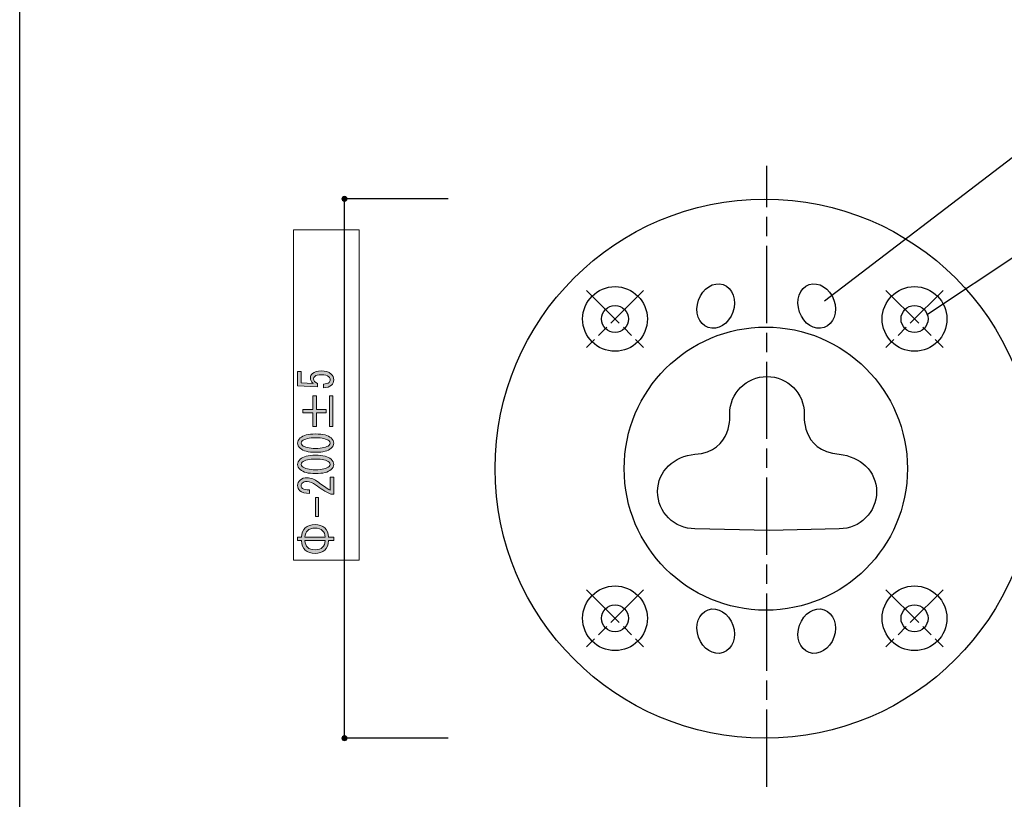
# Model space of a CAD drawing. Units: inches. Extents: x 14 to 224, y 18 to 280.
# Drawn here: x 14 to 84, y 52 to 107 of the extents above; entities that cross this region are included whole.
import ezdxf

# ---------------------------------------------------------------- set-up
doc = ezdxf.new("R2010")
doc.units = ezdxf.units.IN
doc.header["$MEASUREMENT"] = 0
for name, pattern in [('AI-Linetype-10', [4.976389, 3.317593, -0.41469, 0.829416, -0.41469]), ('AI-Linetype-11', [4.976389, 3.317593, -0.41469, 0.829416, -0.41469]), ('AI-Linetype-12', [4.976389, 3.317593, -0.41469, 0.829416, -0.41469]), ('AI-Linetype-13', [4.976389, 3.317593, -0.41469, 0.829416, -0.41469]), ('AI-Linetype-14', [4.976389, 3.317593, -0.41469, 0.829416, -0.41469]), ('AI-Linetype-5', [8.293982, 5.529333, -0.691162, 1.382324, -0.691162]), ('AI-Linetype-7', [4.976389, 3.317593, -0.41469, 0.829416, -0.41469]), ('AI-Linetype-8', [4.976389, 3.317593, -0.41469, 0.829416, -0.41469]), ('AI-Linetype-9', [4.976389, 3.317593, -0.41469, 0.829416, -0.41469])]:
    doc.linetypes.add(name, pattern=pattern)

# ---------------------------------------------------------------- blocks, each defined once
blk = doc.blocks.new('block 82')
h = blk.add_hatch(color=7)
h.dxf.hatch_style = 2
edge = h.paths.add_edge_path()
edge.add_spline(control_points=[(34.24, 70.393), (34.258, 70.703), (34.346, 70.929), (34.505, 71.072), (34.681, 71.231), (34.915, 71.31), (35.206, 71.31), (35.497, 71.31), (35.731, 71.231), (35.907, 71.072), (36.066, 70.929), (36.154, 70.703), (36.172, 70.393), (36.172, 70.393), (36.542, 70.393), (36.542, 70.393), (36.542, 70.393), (36.542, 70.155), (36.542, 70.155), (36.542, 70.155), (36.172, 70.155), (36.172, 70.155), (36.154, 69.846), (36.066, 69.619), (35.907, 69.477), (35.731, 69.318), (35.497, 69.238), (35.206, 69.238), (34.915, 69.238), (34.681, 69.318), (34.505, 69.477), (34.346, 69.619), (34.258, 69.846), (34.24, 70.155), (34.24, 70.155), (33.962, 70.155), (33.962, 70.155), (33.962, 70.155), (33.962, 70.393), (33.962, 70.393), (33.962, 70.393), (34.24, 70.393), (34.24, 70.393), (34.24, 70.393), (34.24, 70.393), (34.24, 70.393)], knot_values=[0, 0, 0, 0, 1, 1, 1, 2, 2, 2, 3, 3, 3, 4, 4, 4, 5, 5, 5, 6, 6, 6, 7, 7, 7, 8, 8, 8, 9, 9, 9, 10, 10, 10, 11, 11, 11, 12, 12, 12, 13, 13, 13, 14, 14, 14, 15, 15, 15, 15], degree=3, periodic=1)
edge = h.paths.add_edge_path()
edge.add_spline(control_points=[(35.934, 70.393), (35.916, 70.616), (35.854, 70.774), (35.748, 70.869), (35.616, 70.989), (35.435, 71.048), (35.206, 71.048), (34.977, 71.048), (34.796, 70.989), (34.664, 70.869), (34.558, 70.774), (34.496, 70.616), (34.478, 70.393), (34.478, 70.393), (35.934, 70.393), (35.934, 70.393), (35.934, 70.393), (35.934, 70.393), (35.934, 70.393)], knot_values=[0, 0, 0, 0, 1, 1, 1, 2, 2, 2, 3, 3, 3, 4, 4, 4, 5, 5, 5, 6, 6, 6, 6], degree=3, periodic=1)
edge = h.paths.add_edge_path()
edge.add_spline(control_points=[(34.478, 70.155), (34.496, 69.933), (34.558, 69.774), (34.664, 69.679), (34.796, 69.56), (34.977, 69.5), (35.206, 69.5), (35.435, 69.5), (35.616, 69.56), (35.748, 69.679), (35.854, 69.774), (35.916, 69.933), (35.934, 70.155), (35.934, 70.155), (34.478, 70.155), (34.478, 70.155)], knot_values=[0, 0, 0, 0, 1, 1, 1, 2, 2, 2, 3, 3, 3, 4, 4, 4, 5, 5, 5, 5], degree=3, periodic=1)
at = {"lineweight": 0}
for points, knots in [([(34.24, 70.393), (34.258, 70.703), (34.346, 70.929), (34.505, 71.072), (34.681, 71.231), (34.915, 71.31), (35.206, 71.31), (35.497, 71.31), (35.731, 71.231), (35.907, 71.072), (36.066, 70.929), (36.154, 70.703), (36.172, 70.393), (36.172, 70.393), (36.542, 70.393), (36.542, 70.393), (36.542, 70.393), (36.542, 70.155), (36.542, 70.155), (36.542, 70.155), (36.172, 70.155), (36.172, 70.155), (36.154, 69.846), (36.066, 69.619), (35.907, 69.477), (35.731, 69.318), (35.497, 69.238), (35.206, 69.238), (34.915, 69.238), (34.681, 69.318), (34.505, 69.477), (34.346, 69.619), (34.258, 69.846), (34.24, 70.155), (34.24, 70.155), (33.962, 70.155), (33.962, 70.155), (33.962, 70.155), (33.962, 70.393), (33.962, 70.393), (33.962, 70.393), (34.24, 70.393), (34.24, 70.393), (34.24, 70.393), (34.24, 70.393), (34.24, 70.393)], [0, 0, 0, 0, 1, 1, 1, 2, 2, 2, 3, 3, 3, 4, 4, 4, 5, 5, 5, 6, 6, 6, 7, 7, 7, 8, 8, 8, 9, 9, 9, 10, 10, 10, 11, 11, 11, 12, 12, 12, 13, 13, 13, 14, 14, 14, 15, 15, 15, 15]), ([(35.934, 70.393), (35.916, 70.616), (35.854, 70.774), (35.748, 70.869), (35.616, 70.989), (35.435, 71.048), (35.206, 71.048), (34.977, 71.048), (34.796, 70.989), (34.664, 70.869), (34.558, 70.774), (34.496, 70.616), (34.478, 70.393), (34.478, 70.393), (35.934, 70.393), (35.934, 70.393), (35.934, 70.393), (35.934, 70.393), (35.934, 70.393)], [0, 0, 0, 0, 1, 1, 1, 2, 2, 2, 3, 3, 3, 4, 4, 4, 5, 5, 5, 6, 6, 6, 6]), ([(34.478, 70.155), (34.496, 69.933), (34.558, 69.774), (34.664, 69.679), (34.796, 69.56), (34.977, 69.5), (35.206, 69.5), (35.435, 69.5), (35.616, 69.56), (35.748, 69.679), (35.854, 69.774), (35.916, 69.933), (35.934, 70.155), (35.934, 70.155), (34.478, 70.155), (34.478, 70.155)], [0, 0, 0, 0, 1, 1, 1, 2, 2, 2, 3, 3, 3, 4, 4, 4, 5, 5, 5, 5])]:
    blk.add_open_spline(points, degree=3, knots=knots, dxfattribs=at)
blk = doc.blocks.new('block 81')
blk.add_blockref('block 82', (0, 0))
blk = doc.blocks.new('block 84')
h = blk.add_hatch(color=7)
h.dxf.hatch_style = 2
edge = h.paths.add_edge_path()
edge.add_spline(control_points=[(35.246, 76.478), (34.725, 76.478), (34.359, 76.573), (34.148, 76.764), (34.024, 76.875), (33.962, 76.998), (33.962, 77.133), (33.962, 77.268), (34.024, 77.391), (34.148, 77.502), (34.359, 77.692), (34.725, 77.787), (35.246, 77.787), (35.775, 77.787), (36.145, 77.692), (36.357, 77.502), (36.481, 77.391), (36.542, 77.268), (36.542, 77.133), (36.542, 76.998), (36.481, 76.875), (36.357, 76.764), (36.145, 76.573), (35.775, 76.478), (35.246, 76.478), (35.246, 76.478), (35.246, 76.478), (35.246, 76.478)], knot_values=[0, 0, 0, 0, 1, 1, 1, 2, 2, 2, 3, 3, 3, 4, 4, 4, 5, 5, 5, 6, 6, 6, 7, 7, 7, 8, 8, 8, 9, 9, 9, 9], degree=3, periodic=1)
edge = h.paths.add_edge_path()
edge.add_spline(control_points=[(35.246, 74.954), (34.725, 74.954), (34.359, 75.049), (34.148, 75.24), (34.024, 75.35), (33.962, 75.473), (33.962, 75.608), (33.962, 75.744), (34.024, 75.867), (34.148, 75.978), (34.359, 76.168), (34.725, 76.263), (35.246, 76.263), (35.775, 76.263), (36.145, 76.168), (36.357, 75.978), (36.481, 75.867), (36.542, 75.744), (36.542, 75.608), (36.542, 75.473), (36.481, 75.35), (36.357, 75.24), (36.145, 75.049), (35.775, 74.954), (35.246, 74.954), (35.246, 74.954), (35.246, 74.954), (35.246, 74.954)], knot_values=[0, 0, 0, 0, 1, 1, 1, 2, 2, 2, 3, 3, 3, 4, 4, 4, 5, 5, 5, 6, 6, 6, 7, 7, 7, 8, 8, 8, 9, 9, 9, 9], degree=3, periodic=1)
edge = h.paths.add_edge_path()
edge.add_spline(control_points=[(36.291, 74.692), (36.291, 74.692), (36.542, 74.692), (36.542, 74.692), (36.542, 74.692), (36.542, 73.477), (36.542, 73.477), (36.542, 73.477), (36.331, 73.477), (36.331, 73.477), (35.951, 73.66), (35.59, 73.886), (35.246, 74.156), (35.052, 74.307), (34.849, 74.382), (34.637, 74.382), (34.487, 74.382), (34.372, 74.347), (34.293, 74.275), (34.24, 74.227), (34.214, 74.164), (34.214, 74.084), (34.214, 74.021), (34.249, 73.957), (34.32, 73.894), (34.399, 73.823), (34.562, 73.787), (34.809, 73.787), (34.809, 73.787), (34.809, 73.525), (34.809, 73.525), (34.492, 73.533), (34.262, 73.6), (34.121, 73.727), (34.015, 73.823), (33.962, 73.949), (33.962, 74.108), (33.962, 74.259), (34.02, 74.386), (34.134, 74.489), (34.258, 74.6), (34.43, 74.656), (34.65, 74.656), (34.906, 74.656), (35.171, 74.549), (35.444, 74.334), (35.735, 74.104), (36.018, 73.914), (36.291, 73.763), (36.291, 73.763), (36.291, 74.692), (36.291, 74.692)], knot_values=[0, 0, 0, 0, 1, 1, 1, 2, 2, 2, 3, 3, 3, 4, 4, 4, 5, 5, 5, 6, 6, 6, 7, 7, 7, 8, 8, 8, 9, 9, 9, 10, 10, 10, 11, 11, 11, 12, 12, 12, 13, 13, 13, 14, 14, 14, 15, 15, 15, 16, 16, 16, 17, 17, 17, 17], degree=3, periodic=1)
edge = h.paths.add_edge_path()
edge.add_spline(control_points=[(35.246, 77.514), (34.778, 77.514), (34.461, 77.438), (34.293, 77.287), (34.24, 77.24), (34.214, 77.188), (34.214, 77.133), (34.214, 77.077), (34.24, 77.025), (34.293, 76.978), (34.47, 76.827), (34.787, 76.752), (35.246, 76.752), (35.722, 76.752), (36.044, 76.827), (36.211, 76.978), (36.264, 77.025), (36.291, 77.077), (36.291, 77.133), (36.291, 77.188), (36.264, 77.24), (36.211, 77.287), (36.044, 77.438), (35.722, 77.514), (35.246, 77.514), (35.246, 77.514), (35.246, 77.514), (35.246, 77.514)], knot_values=[0, 0, 0, 0, 1, 1, 1, 2, 2, 2, 3, 3, 3, 4, 4, 4, 5, 5, 5, 6, 6, 6, 7, 7, 7, 8, 8, 8, 9, 9, 9, 9], degree=3, periodic=1)
edge = h.paths.add_edge_path()
edge.add_spline(control_points=[(35.246, 75.99), (34.778, 75.99), (34.461, 75.914), (34.293, 75.764), (34.24, 75.716), (34.214, 75.664), (34.214, 75.608), (34.214, 75.553), (34.24, 75.501), (34.293, 75.454), (34.47, 75.303), (34.787, 75.227), (35.246, 75.227), (35.722, 75.227), (36.044, 75.303), (36.211, 75.454), (36.264, 75.501), (36.291, 75.553), (36.291, 75.608), (36.291, 75.664), (36.264, 75.716), (36.211, 75.764), (36.044, 75.914), (35.722, 75.99), (35.246, 75.99), (35.246, 75.99), (35.246, 75.99), (35.246, 75.99)], knot_values=[0, 0, 0, 0, 1, 1, 1, 2, 2, 2, 3, 3, 3, 4, 4, 4, 5, 5, 5, 6, 6, 6, 7, 7, 7, 8, 8, 8, 9, 9, 9, 9], degree=3, periodic=1)
h.paths.add_polyline_path([(35.246, 73.239), (35.457, 73.239), (35.457, 71.882), (35.246, 71.882)])
at = {"lineweight": 0}
blk.add_lwpolyline([(35.246, 73.239), (35.457, 73.239), (35.457, 71.882), (35.246, 71.882), (35.246, 73.239)], dxfattribs=at)
for points, knots in [([(35.246, 76.478), (34.725, 76.478), (34.359, 76.573), (34.148, 76.764), (34.024, 76.875), (33.962, 76.998), (33.962, 77.133), (33.962, 77.268), (34.024, 77.391), (34.148, 77.502), (34.359, 77.692), (34.725, 77.787), (35.246, 77.787), (35.775, 77.787), (36.145, 77.692), (36.357, 77.502), (36.481, 77.391), (36.542, 77.268), (36.542, 77.133), (36.542, 76.998), (36.481, 76.875), (36.357, 76.764), (36.145, 76.573), (35.775, 76.478), (35.246, 76.478), (35.246, 76.478), (35.246, 76.478), (35.246, 76.478)], [0, 0, 0, 0, 1, 1, 1, 2, 2, 2, 3, 3, 3, 4, 4, 4, 5, 5, 5, 6, 6, 6, 7, 7, 7, 8, 8, 8, 9, 9, 9, 9]), ([(35.246, 77.514), (34.778, 77.514), (34.461, 77.438), (34.293, 77.287), (34.24, 77.24), (34.214, 77.188), (34.214, 77.133), (34.214, 77.077), (34.24, 77.025), (34.293, 76.978), (34.47, 76.827), (34.787, 76.752), (35.246, 76.752), (35.722, 76.752), (36.044, 76.827), (36.211, 76.978), (36.264, 77.025), (36.291, 77.077), (36.291, 77.133), (36.291, 77.188), (36.264, 77.24), (36.211, 77.287), (36.044, 77.438), (35.722, 77.514), (35.246, 77.514), (35.246, 77.514), (35.246, 77.514), (35.246, 77.514)], [0, 0, 0, 0, 1, 1, 1, 2, 2, 2, 3, 3, 3, 4, 4, 4, 5, 5, 5, 6, 6, 6, 7, 7, 7, 8, 8, 8, 9, 9, 9, 9]), ([(35.246, 74.954), (34.725, 74.954), (34.359, 75.049), (34.148, 75.24), (34.024, 75.35), (33.962, 75.473), (33.962, 75.608), (33.962, 75.744), (34.024, 75.867), (34.148, 75.978), (34.359, 76.168), (34.725, 76.263), (35.246, 76.263), (35.775, 76.263), (36.145, 76.168), (36.357, 75.978), (36.481, 75.867), (36.542, 75.744), (36.542, 75.608), (36.542, 75.473), (36.481, 75.35), (36.357, 75.24), (36.145, 75.049), (35.775, 74.954), (35.246, 74.954), (35.246, 74.954), (35.246, 74.954), (35.246, 74.954)], [0, 0, 0, 0, 1, 1, 1, 2, 2, 2, 3, 3, 3, 4, 4, 4, 5, 5, 5, 6, 6, 6, 7, 7, 7, 8, 8, 8, 9, 9, 9, 9]), ([(35.246, 75.99), (34.778, 75.99), (34.461, 75.914), (34.293, 75.764), (34.24, 75.716), (34.214, 75.664), (34.214, 75.608), (34.214, 75.553), (34.24, 75.501), (34.293, 75.454), (34.47, 75.303), (34.787, 75.227), (35.246, 75.227), (35.722, 75.227), (36.044, 75.303), (36.211, 75.454), (36.264, 75.501), (36.291, 75.553), (36.291, 75.608), (36.291, 75.664), (36.264, 75.716), (36.211, 75.764), (36.044, 75.914), (35.722, 75.99), (35.246, 75.99), (35.246, 75.99), (35.246, 75.99), (35.246, 75.99)], [0, 0, 0, 0, 1, 1, 1, 2, 2, 2, 3, 3, 3, 4, 4, 4, 5, 5, 5, 6, 6, 6, 7, 7, 7, 8, 8, 8, 9, 9, 9, 9]), ([(36.291, 74.692), (36.291, 74.692), (36.542, 74.692), (36.542, 74.692), (36.542, 74.692), (36.542, 73.477), (36.542, 73.477), (36.542, 73.477), (36.331, 73.477), (36.331, 73.477), (35.951, 73.66), (35.59, 73.886), (35.246, 74.156), (35.052, 74.307), (34.849, 74.382), (34.637, 74.382), (34.487, 74.382), (34.372, 74.347), (34.293, 74.275), (34.24, 74.227), (34.214, 74.164), (34.214, 74.084), (34.214, 74.021), (34.249, 73.957), (34.32, 73.894), (34.399, 73.823), (34.562, 73.787), (34.809, 73.787), (34.809, 73.787), (34.809, 73.525), (34.809, 73.525), (34.492, 73.533), (34.262, 73.6), (34.121, 73.727), (34.015, 73.823), (33.962, 73.949), (33.962, 74.108), (33.962, 74.259), (34.02, 74.386), (34.134, 74.489), (34.258, 74.6), (34.43, 74.656), (34.65, 74.656), (34.906, 74.656), (35.171, 74.549), (35.444, 74.334), (35.735, 74.104), (36.018, 73.914), (36.291, 73.763), (36.291, 73.763), (36.291, 74.692), (36.291, 74.692)], [0, 0, 0, 0, 1, 1, 1, 2, 2, 2, 3, 3, 3, 4, 4, 4, 5, 5, 5, 6, 6, 6, 7, 7, 7, 8, 8, 8, 9, 9, 9, 10, 10, 10, 11, 11, 11, 12, 12, 12, 13, 13, 13, 14, 14, 14, 15, 15, 15, 16, 16, 16, 17, 17, 17, 17])]:
    blk.add_open_spline(points, degree=3, knots=knots, dxfattribs=at)
blk = doc.blocks.new('block 83')
blk.add_blockref('block 84', (0, 0))
blk = doc.blocks.new('block 86')
h = blk.add_hatch(color=7)
h.dxf.hatch_style = 2
h.paths.add_polyline_path([(34.333, 79.3), (34.333, 79.538), (35.047, 79.538), (35.047, 80.526), (35.299, 80.526), (35.299, 79.538), (36.013, 79.538), (36.013, 79.3), (35.299, 79.3), (35.299, 78.311), (35.047, 78.311), (35.047, 79.3)])
h.paths.add_polyline_path([(36.238, 78.311), (36.238, 80.526), (36.489, 80.526), (36.489, 78.311)])
at = {"lineweight": 0}
for points in [[(34.333, 79.3), (34.333, 79.538), (35.047, 79.538), (35.047, 80.526), (35.299, 80.526), (35.299, 79.538), (36.013, 79.538), (36.013, 79.3), (35.299, 79.3), (35.299, 78.311), (35.047, 78.311), (35.047, 79.3), (34.333, 79.3)], [(36.238, 78.311), (36.238, 80.526), (36.489, 80.526), (36.489, 78.311), (36.238, 78.311)]]:
    blk.add_lwpolyline(points, dxfattribs=at)
blk = doc.blocks.new('block 85')
blk.add_blockref('block 86', (0, 0))
blk = doc.blocks.new('block 88')
h = blk.add_hatch(color=7)
h.dxf.hatch_style = 2
edge = h.paths.add_edge_path()
edge.add_spline(control_points=[(35.815, 81.36), (35.991, 81.36), (36.123, 81.399), (36.211, 81.479), (36.264, 81.526), (36.291, 81.594), (36.291, 81.681), (36.291, 81.753), (36.256, 81.82), (36.185, 81.884), (36.079, 81.979), (35.903, 82.027), (35.656, 82.027), (35.427, 82.027), (35.268, 81.987), (35.18, 81.907), (35.127, 81.86), (35.1, 81.804), (35.1, 81.741), (35.1, 81.598), (35.193, 81.483), (35.378, 81.396), (35.378, 81.396), (35.378, 81.157), (35.378, 81.157), (35.378, 81.157), (33.962, 81.229), (33.962, 81.229), (33.962, 81.229), (33.962, 82.253), (33.962, 82.253), (33.962, 82.253), (34.214, 82.253), (34.214, 82.253), (34.214, 82.253), (34.214, 81.455), (34.214, 81.455), (34.214, 81.455), (35.074, 81.407), (35.074, 81.407), (34.941, 81.511), (34.875, 81.642), (34.875, 81.8), (34.875, 81.92), (34.924, 82.023), (35.021, 82.11), (35.162, 82.237), (35.374, 82.3), (35.656, 82.3), (35.956, 82.3), (36.19, 82.225), (36.357, 82.074), (36.481, 81.963), (36.542, 81.828), (36.542, 81.669), (36.542, 81.503), (36.489, 81.372), (36.383, 81.276), (36.251, 81.157), (36.062, 81.094), (35.815, 81.086), (35.815, 81.086), (35.815, 81.36), (35.815, 81.36), (35.815, 81.36), (35.815, 81.36), (35.815, 81.36)], knot_values=[0, 0, 0, 0, 1, 1, 1, 2, 2, 2, 3, 3, 3, 4, 4, 4, 5, 5, 5, 6, 6, 6, 7, 7, 7, 8, 8, 8, 9, 9, 9, 10, 10, 10, 11, 11, 11, 12, 12, 12, 13, 13, 13, 14, 14, 14, 15, 15, 15, 16, 16, 16, 17, 17, 17, 18, 18, 18, 19, 19, 19, 20, 20, 20, 21, 21, 21, 22, 22, 22, 22], degree=3, periodic=1)
at = {"lineweight": 0}
blk.add_open_spline([(35.815, 81.36), (35.991, 81.36), (36.123, 81.399), (36.211, 81.479), (36.264, 81.526), (36.291, 81.594), (36.291, 81.681), (36.291, 81.753), (36.256, 81.82), (36.185, 81.884), (36.079, 81.979), (35.903, 82.027), (35.656, 82.027), (35.427, 82.027), (35.268, 81.987), (35.18, 81.907), (35.127, 81.86), (35.1, 81.804), (35.1, 81.741), (35.1, 81.598), (35.193, 81.483), (35.378, 81.396), (35.378, 81.396), (35.378, 81.157), (35.378, 81.157), (35.378, 81.157), (33.962, 81.229), (33.962, 81.229), (33.962, 81.229), (33.962, 82.253), (33.962, 82.253), (33.962, 82.253), (34.214, 82.253), (34.214, 82.253), (34.214, 82.253), (34.214, 81.455), (34.214, 81.455), (34.214, 81.455), (35.074, 81.407), (35.074, 81.407), (34.941, 81.511), (34.875, 81.642), (34.875, 81.8), (34.875, 81.92), (34.924, 82.023), (35.021, 82.11), (35.162, 82.237), (35.374, 82.3), (35.656, 82.3), (35.956, 82.3), (36.19, 82.225), (36.357, 82.074), (36.481, 81.963), (36.542, 81.828), (36.542, 81.669), (36.542, 81.503), (36.489, 81.372), (36.383, 81.276), (36.251, 81.157), (36.062, 81.094), (35.815, 81.086), (35.815, 81.086), (35.815, 81.36), (35.815, 81.36), (35.815, 81.36), (35.815, 81.36), (35.815, 81.36)], degree=3, knots=[0, 0, 0, 0, 1, 1, 1, 2, 2, 2, 3, 3, 3, 4, 4, 4, 5, 5, 5, 6, 6, 6, 7, 7, 7, 8, 8, 8, 9, 9, 9, 10, 10, 10, 11, 11, 11, 12, 12, 12, 13, 13, 13, 14, 14, 14, 15, 15, 15, 16, 16, 16, 17, 17, 17, 18, 18, 18, 19, 19, 19, 20, 20, 20, 21, 21, 21, 22, 22, 22, 22], dxfattribs=at)
blk = doc.blocks.new('block 87')
blk.add_blockref('block 88', (0, 0))
blk = doc.blocks.new('block 80')
for name in ['block 87', 'block 85', 'block 83', 'block 81']:
    blk.add_blockref(name, (0, 0))
blk = doc.blocks.new('block 79')
blk.add_blockref('block 80', (0, 0))

msp = doc.modelspace()

# ---------------------------------------------------------------- hatches: boundary and pattern name
h = msp.add_hatch(color=7)
edge = h.paths.add_edge_path()
edge.add_spline(control_points=[(37.306, 94.79), (37.407, 94.79), (37.488, 94.709), (37.488, 94.609), (37.488, 94.508), (37.407, 94.427), (37.306, 94.427), (37.206, 94.427), (37.125, 94.508), (37.125, 94.609), (37.125, 94.709), (37.206, 94.79), (37.306, 94.79)], knot_values=[0, 0, 0, 0, 1, 1, 1, 2, 2, 2, 3, 3, 3, 4, 4, 4, 4], degree=3, periodic=1)
h = msp.add_hatch(color=7)
edge = h.paths.add_edge_path()
edge.add_spline(control_points=[(37.306, 56.202), (37.407, 56.202), (37.488, 56.121), (37.488, 56.02), (37.488, 55.919), (37.407, 55.838), (37.306, 55.838), (37.206, 55.838), (37.125, 55.919), (37.125, 56.02), (37.125, 56.121), (37.206, 56.202), (37.306, 56.202)], knot_values=[0, 0, 0, 0, 1, 1, 1, 2, 2, 2, 3, 3, 3, 4, 4, 4, 4], degree=3, periodic=1)

# ---------------------------------------------------------------- linework, layer by layer
at = {"color": 7, "lineweight": 25}
for points in [[(195.032, 17.94), (14.088, 17.94), (14.088, 279.727), (195.032, 279.727), (195.032, 17.94)], [(71.633, 87.309), (85.058, 97.558), (105.56, 97.558)], [(37.312, 56.019), (37.312, 94.596)], [(44.736, 94.596), (37.312, 94.596)], [(78.988, 86.363), (85.592, 90.755), (106.095, 90.755)], [(44.736, 56.018), (37.312, 56.018)]]:
    msp.add_lwpolyline(points, dxfattribs=at)
at = {"color": 7, "linetype": 'AI-Linetype-5', "lineweight": 25}
msp.add_lwpolyline([(67.507, 52.546), (67.507, 96.964)], dxfattribs=at)
at = {"lineweight": 0}
msp.add_lwpolyline([(33.658, 68.762), (38.37, 68.762), (38.37, 92.379), (33.658, 92.379), (33.658, 68.762)], dxfattribs=at)
at = {"color": 7, "linetype": 'AI-Linetype-7', "lineweight": 25}
msp.add_lwpolyline([(58.702, 88.059), (54.61, 83.968)], dxfattribs=at)
at = {"color": 7, "linetype": 'AI-Linetype-14', "lineweight": 25}
msp.add_lwpolyline([(54.61, 88.059), (58.702, 83.968)], dxfattribs=at)
at = {"color": 7, "linetype": 'AI-Linetype-8', "lineweight": 25}
msp.add_lwpolyline([(76.024, 88.059), (80.115, 83.968)], dxfattribs=at)
at = {"color": 7, "linetype": 'AI-Linetype-13', "lineweight": 25}
msp.add_lwpolyline([(80.115, 88.059), (76.024, 83.968)], dxfattribs=at)
at = {"color": 7, "linetype": 'AI-Linetype-10', "lineweight": 25}
msp.add_lwpolyline([(54.61, 66.646), (58.702, 62.554)], dxfattribs=at)
at = {"color": 7, "linetype": 'AI-Linetype-12', "lineweight": 25}
msp.add_lwpolyline([(58.702, 66.646), (54.61, 62.554)], dxfattribs=at)
at = {"color": 7, "linetype": 'AI-Linetype-9', "lineweight": 25}
msp.add_lwpolyline([(80.115, 66.646), (76.024, 62.554)], dxfattribs=at)
at = {"color": 7, "linetype": 'AI-Linetype-11', "lineweight": 25}
msp.add_lwpolyline([(76.024, 66.646), (80.115, 62.554)], dxfattribs=at)
at = {"lineweight": 0}
for points in [[(37.306, 94.79), (37.407, 94.79), (37.488, 94.709), (37.488, 94.609), (37.488, 94.508), (37.407, 94.427), (37.306, 94.427), (37.206, 94.427), (37.125, 94.508), (37.125, 94.609), (37.125, 94.709), (37.206, 94.79), (37.306, 94.79)], [(37.306, 56.202), (37.407, 56.202), (37.488, 56.121), (37.488, 56.02), (37.488, 55.919), (37.407, 55.838), (37.306, 55.838), (37.206, 55.838), (37.125, 55.919), (37.125, 56.02), (37.125, 56.121), (37.206, 56.202), (37.306, 56.202)]]:
    msp.add_open_spline(points, degree=3, knots=[0, 0, 0, 0, 1, 1, 1, 2, 2, 2, 3, 3, 3, 4, 4, 4, 4], dxfattribs=at)
at = {"color": 7, "lineweight": 25}
for points, knots in [([(86.651, 75.307), (86.651, 85.96), (78.015, 94.595), (67.362, 94.595), (56.71, 94.595), (48.074, 85.96), (48.074, 75.307), (48.074, 64.654), (56.71, 56.019), (67.362, 56.019), (78.015, 56.019), (86.651, 64.654), (86.651, 75.307)], [0, 0, 0, 0, 1, 1, 1, 2, 2, 2, 3, 3, 3, 4, 4, 4, 4]), ([(64.387, 88.469), (63.709, 88.705), (62.921, 88.208), (62.626, 87.361), (62.332, 86.513), (62.642, 85.635), (63.32, 85.4), (63.997, 85.164), (64.786, 85.66), (65.08, 86.508), (65.375, 87.355), (65.064, 88.234), (64.387, 88.469)], [0, 0, 0, 0, 1, 1, 1, 2, 2, 2, 3, 3, 3, 4, 4, 4, 4]), ([(70.541, 88.469), (69.864, 88.234), (69.553, 87.355), (69.848, 86.508), (70.142, 85.66), (70.931, 85.164), (71.608, 85.4), (72.286, 85.635), (72.596, 86.513), (72.302, 87.361), (72.007, 88.208), (71.219, 88.705), (70.541, 88.469)], [0, 0, 0, 0, 1, 1, 1, 2, 2, 2, 3, 3, 3, 4, 4, 4, 4]), ([(58.971, 86.013), (58.971, 87.292), (57.934, 88.328), (56.656, 88.328), (55.378, 88.328), (54.341, 87.292), (54.341, 86.013), (54.341, 84.735), (55.378, 83.699), (56.656, 83.699), (57.934, 83.699), (58.971, 84.735), (58.971, 86.013)], [0, 0, 0, 0, 1, 1, 1, 2, 2, 2, 3, 3, 3, 4, 4, 4, 4]), ([(80.384, 86.013), (80.384, 87.292), (79.347, 88.328), (78.069, 88.328), (76.791, 88.328), (75.755, 87.292), (75.755, 86.013), (75.755, 84.735), (76.791, 83.699), (78.069, 83.699), (79.347, 83.699), (80.384, 84.735), (80.384, 86.013)], [0, 0, 0, 0, 1, 1, 1, 2, 2, 2, 3, 3, 3, 4, 4, 4, 4]), ([(57.62, 86.013), (57.62, 86.546), (57.188, 86.978), (56.656, 86.978), (56.123, 86.978), (55.691, 86.546), (55.691, 86.013), (55.691, 85.481), (56.123, 85.049), (56.656, 85.049), (57.188, 85.049), (57.62, 85.481), (57.62, 86.013)], [0, 0, 0, 0, 1, 1, 1, 2, 2, 2, 3, 3, 3, 4, 4, 4, 4]), ([(79.034, 86.013), (79.034, 86.546), (78.602, 86.978), (78.069, 86.978), (77.537, 86.978), (77.105, 86.546), (77.105, 86.013), (77.105, 85.481), (77.537, 85.049), (78.069, 85.049), (78.602, 85.049), (79.034, 85.481), (79.034, 86.013)], [0, 0, 0, 0, 1, 1, 1, 2, 2, 2, 3, 3, 3, 4, 4, 4, 4]), ([(77.563, 75.307), (77.563, 80.9), (73.029, 85.434), (67.436, 85.434), (61.843, 85.434), (57.31, 80.9), (57.31, 75.307), (57.31, 69.714), (61.843, 65.18), (67.436, 65.18), (73.029, 65.18), (77.563, 69.714), (77.563, 75.307)], [0, 0, 0, 0, 1, 1, 1, 2, 2, 2, 3, 3, 3, 4, 4, 4, 4]), ([(72.689, 76.331), (69.883, 76.605), (70.187, 79.231), (70.187, 79.231), (70.187, 80.704), (68.993, 81.897), (67.521, 81.897), (66.048, 81.897), (64.855, 80.704), (64.855, 79.231), (64.855, 79.231), (65.128, 76.552), (62.364, 76.331), (60.896, 76.213), (59.698, 75.137), (59.698, 73.665), (59.698, 72.192), (60.891, 70.999), (62.364, 70.999), (62.364, 70.999), (67.68, 70.886), (67.68, 70.886), (67.68, 70.886), (72.689, 70.999), (72.689, 70.999), (74.161, 70.999), (75.355, 72.192), (75.355, 73.665), (75.355, 75.137), (74.154, 76.188), (72.689, 76.331)], [0, 0, 0, 0, 1, 1, 1, 2, 2, 2, 3, 3, 3, 4, 4, 4, 5, 5, 5, 6, 6, 6, 7, 7, 7, 8, 8, 8, 9, 9, 9, 10, 10, 10, 10]), ([(58.971, 64.6), (58.971, 65.878), (57.934, 66.915), (56.656, 66.915), (55.378, 66.915), (54.341, 65.878), (54.341, 64.6), (54.341, 63.322), (55.378, 62.286), (56.656, 62.286), (57.934, 62.286), (58.971, 63.322), (58.971, 64.6)], [0, 0, 0, 0, 1, 1, 1, 2, 2, 2, 3, 3, 3, 4, 4, 4, 4]), ([(80.384, 64.6), (80.384, 65.878), (79.347, 66.914), (78.069, 66.914), (76.791, 66.914), (75.755, 65.878), (75.755, 64.6), (75.755, 63.322), (76.791, 62.286), (78.069, 62.286), (79.347, 62.286), (80.384, 63.322), (80.384, 64.6)], [0, 0, 0, 0, 1, 1, 1, 2, 2, 2, 3, 3, 3, 4, 4, 4, 4]), ([(57.62, 64.6), (57.62, 65.133), (57.188, 65.565), (56.656, 65.565), (56.123, 65.565), (55.691, 65.133), (55.691, 64.6), (55.691, 64.067), (56.123, 63.636), (56.656, 63.636), (57.188, 63.636), (57.62, 64.067), (57.62, 64.6)], [0, 0, 0, 0, 1, 1, 1, 2, 2, 2, 3, 3, 3, 4, 4, 4, 4]), ([(79.034, 64.6), (79.034, 65.133), (78.602, 65.565), (78.069, 65.565), (77.537, 65.565), (77.105, 65.133), (77.105, 64.6), (77.105, 64.067), (77.537, 63.636), (78.069, 63.636), (78.602, 63.636), (79.034, 64.067), (79.034, 64.6)], [0, 0, 0, 0, 1, 1, 1, 2, 2, 2, 3, 3, 3, 4, 4, 4, 4]), ([(64.387, 62.145), (65.064, 62.38), (65.375, 63.258), (65.08, 64.106), (64.786, 64.954), (63.997, 65.45), (63.32, 65.214), (62.642, 64.979), (62.332, 64.101), (62.626, 63.253), (62.921, 62.405), (63.709, 61.909), (64.387, 62.145)], [0, 0, 0, 0, 1, 1, 1, 2, 2, 2, 3, 3, 3, 4, 4, 4, 4]), ([(70.541, 62.145), (71.219, 61.909), (72.007, 62.405), (72.302, 63.253), (72.596, 64.101), (72.286, 64.979), (71.608, 65.214), (70.931, 65.45), (70.142, 64.954), (69.848, 64.106), (69.553, 63.258), (69.864, 62.38), (70.541, 62.145)], [0, 0, 0, 0, 1, 1, 1, 2, 2, 2, 3, 3, 3, 4, 4, 4, 4])]:
    msp.add_open_spline(points, degree=3, knots=knots, dxfattribs=at)

# ---------------------------------------------------------------- block references
msp.add_blockref('block 79', (0, 0))

doc.saveas('drawing.dxf')
